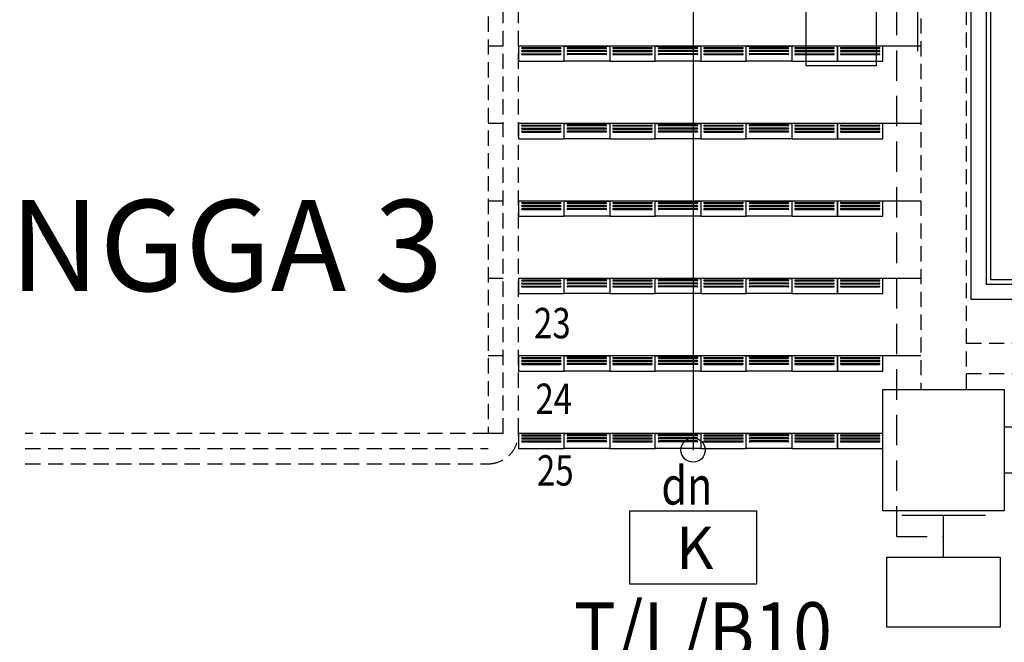
# Model space of a CAD drawing. Units: inches. Extents: x 518343 to 2243824, y -11696 to 886620.
# Drawn here: x 1422482 to 1425726, y 213927 to 215977 of the extents above; entities that cross this region are included whole.
import ezdxf
from ezdxf.enums import TextEntityAlignment as Align

# ---------------------------------------------------------------- set-up
doc = ezdxf.new("R2010")
doc.units = ezdxf.units.IN
doc.header["$LTSCALE"] = 400
doc.header["$MEASUREMENT"] = 0
doc.linetypes.add('HIDDEN', pattern=[0.375, 0.25, -0.125])
doc.linetypes.add('HIDDEN2', pattern=[0.1875, 0.125, -0.0625])
for name, color, linetype in [('1-8', 8, 'Continuous'), ('1-CEILING', 250, 'Continuous'), ('1-TEXT', 58, 'Continuous'), ('LIGHT', 2, 'Continuous')]:
    doc.layers.add(name, color=color, linetype=linetype)
doc.styles.add('BOLD', font='arial.ttf', dxfattribs={"width": 0.8})
doc.styles.add('R20', font='ROMANT', dxfattribs={"height": 200})
doc.styles.add('ROMAND', font='ROMAND.shx', dxfattribs={"height": 2.4})
doc.styles.add('ROMANS', font='romans.shx')

# ---------------------------------------------------------------- blocks, each defined once
blk = doc.blocks.new('KDA')
at = {"layer": 'LIGHT', "color": 1}
blk.add_lwpolyline([(790763, 180031), (792555, 180031), (792555, 178996), (790763, 178996)], close=True, dxfattribs=at)
at = {"layer": 'LIGHT', "color": 8, "style": 'R20'}
blk.add_text('K', height=600, dxfattribs=at).set_placement((791684, 179206), align=Align.CENTER)
blk = doc.blocks.new('WESDF44')
at = {"layer": 'LIGHT', "color": 3, "linetype": 'Continuous'}
for p, q in [((1234757, 175735), (1234757, 175202)), ((1234757, 175202), (1234757, 174669)), ((1235288, 175202), (1234757, 175202))]:
    blk.add_line(p, q, dxfattribs=at)
at = {"layer": 'LIGHT', "color": 5, "linetype": 'Continuous'}
blk.add_lwpolyline([(1235288, 174479), (1235288, 175925), (1236179, 175925), (1236179, 174479)], close=True, dxfattribs=at)

msp = doc.modelspace()

# ---------------------------------------------------------------- linework, layer by layer
at = {"layer": '1-8', "color": 250}
for p, q in [((1424700.5, 218100.6), (1424700.5, 214559.7)), ((1424075.3, 215889.7), (1424025.3, 215889.7)), ((1424075.3, 215889.7), (1424025.3, 215889.7)), ((1425225.7, 215889.7), (1424125.3, 215889.7)), ((1425450.7, 215889.7), (1424125.3, 215889.7)), ((1424075.3, 215634.7), (1424025.3, 215634.7)), ((1424075.3, 215634.7), (1424025.3, 215634.7)), ((1425225.7, 215634.7), (1424125.3, 215634.7)), ((1425450.7, 215634.7), (1424125.3, 215634.7)), ((1424075.3, 215379.7), (1424025.3, 215379.7)), ((1424075.3, 215379.7), (1424025.3, 215379.7)), ((1425225.7, 215379.7), (1424125.3, 215379.7)), ((1425450.7, 215379.7), (1424125.3, 215379.7)), ((1424075.3, 215124.7), (1424025.3, 215124.7)), ((1424075.3, 215124.7), (1424025.3, 215124.7)), ((1425225.7, 215124.7), (1424125.3, 215124.7)), ((1425450.7, 215124.7), (1424125.3, 215124.7)), ((1424075.3, 214869.7), (1424025.3, 214869.7)), ((1424075.3, 214869.7), (1424025.3, 214869.7)), ((1425225.7, 214869.7), (1424125.3, 214869.7)), ((1425450.7, 214869.7), (1424125.3, 214869.7)), ((1424075.3, 214614.7), (1424025.3, 214614.7)), ((1424075.3, 214614.7), (1424025.3, 214614.7)), ((1425225.7, 214614.7), (1424125.3, 214614.7)), ((1425325.7, 214614.7), (1424125.3, 214614.7))]:
    msp.add_line(p, q, dxfattribs=at)
at = {"layer": '1-8', "linetype": 'HIDDEN2'}
for p, q in [((1424125.3, 214614.7), (1424125.3, 217407.3)), ((1424075.3, 214614.7), (1424075.3, 217356.5)), ((1426600.7, 214634.7), (1425725.7, 214634.7)), ((1422500.4, 214564.7), (1424025.3, 214564.7)), ((1422500.4, 214514.7), (1424025.3, 214514.7)), ((1425725.7, 214484.7), (1426600.7, 214484.7))]:
    msp.add_line(p, q, dxfattribs=at)
at = {"layer": '1-8', "color": 58}
for p, q in [((1424137.2, 215884.7), (1424264.2, 215884.7)), ((1424137.2, 215881.7), (1424264.2, 215881.7)), ((1424137.2, 215874.7), (1424264.2, 215874.7)), ((1424137.2, 215871.7), (1424264.2, 215871.7)), ((1424137.2, 215864.7), (1424264.2, 215864.7)), ((1424414.2, 215884.7), (1424287.2, 215884.7)), ((1424414.2, 215881.7), (1424287.2, 215881.7)), ((1424414.2, 215874.7), (1424287.2, 215874.7)), ((1424414.2, 215871.7), (1424287.2, 215871.7)), ((1424414.2, 215864.7), (1424287.2, 215864.7)), ((1424437.2, 215884.7), (1424564.2, 215884.7)), ((1424437.2, 215881.7), (1424564.2, 215881.7)), ((1424437.2, 215874.7), (1424564.2, 215874.7)), ((1424437.2, 215871.7), (1424564.2, 215871.7)), ((1424437.2, 215864.7), (1424564.2, 215864.7)), ((1424714.2, 215884.7), (1424587.2, 215884.7)), ((1424714.2, 215881.7), (1424587.2, 215881.7)), ((1424714.2, 215874.7), (1424587.2, 215874.7)), ((1424714.2, 215871.7), (1424587.2, 215871.7)), ((1424714.2, 215864.7), (1424587.2, 215864.7)), ((1424737.2, 215884.7), (1424864.2, 215884.7)), ((1424737.2, 215881.7), (1424864.2, 215881.7)), ((1424737.2, 215874.7), (1424864.2, 215874.7)), ((1424737.2, 215871.7), (1424864.2, 215871.7)), ((1424737.2, 215864.7), (1424864.2, 215864.7)), ((1425014.2, 215884.7), (1424887.2, 215884.7)), ((1425014.2, 215881.7), (1424887.2, 215881.7)), ((1425014.2, 215874.7), (1424887.2, 215874.7)), ((1425014.2, 215871.7), (1424887.2, 215871.7)), ((1425014.2, 215864.7), (1424887.2, 215864.7)), ((1425037.2, 215884.7), (1425164.2, 215884.7)), ((1425037.2, 215881.7), (1425164.2, 215881.7)), ((1425037.2, 215874.7), (1425164.2, 215874.7)), ((1425037.2, 215871.7), (1425164.2, 215871.7)), ((1425037.2, 215864.7), (1425164.2, 215864.7)), ((1425187.2, 215884.7), (1425314.2, 215884.7)), ((1425187.2, 215881.7), (1425314.2, 215881.7)), ((1425187.2, 215874.7), (1425314.2, 215874.7)), ((1425187.2, 215871.7), (1425314.2, 215871.7)), ((1425187.2, 215864.7), (1425314.2, 215864.7)), ((1424137.2, 215861.7), (1424264.2, 215861.7)), ((1424414.2, 215861.7), (1424287.2, 215861.7)), ((1424437.2, 215861.7), (1424564.2, 215861.7)), ((1424714.2, 215861.7), (1424587.2, 215861.7)), ((1424737.2, 215861.7), (1424864.2, 215861.7)), ((1425014.2, 215861.7), (1424887.2, 215861.7)), ((1425037.2, 215861.7), (1425164.2, 215861.7)), ((1425187.2, 215861.7), (1425314.2, 215861.7)), ((1424137.2, 215629.7), (1424264.2, 215629.7)), ((1424137.2, 215626.7), (1424264.2, 215626.7)), ((1424137.2, 215619.7), (1424264.2, 215619.7)), ((1424137.2, 215616.7), (1424264.2, 215616.7)), ((1424137.2, 215609.7), (1424264.2, 215609.7)), ((1424137.2, 215606.7), (1424264.2, 215606.7)), ((1424414.2, 215629.7), (1424287.2, 215629.7)), ((1424414.2, 215626.7), (1424287.2, 215626.7)), ((1424414.2, 215619.7), (1424287.2, 215619.7)), ((1424414.2, 215616.7), (1424287.2, 215616.7)), ((1424414.2, 215609.7), (1424287.2, 215609.7)), ((1424414.2, 215606.7), (1424287.2, 215606.7)), ((1424437.2, 215629.7), (1424564.2, 215629.7)), ((1424437.2, 215626.7), (1424564.2, 215626.7)), ((1424437.2, 215619.7), (1424564.2, 215619.7)), ((1424437.2, 215616.7), (1424564.2, 215616.7)), ((1424437.2, 215609.7), (1424564.2, 215609.7)), ((1424437.2, 215606.7), (1424564.2, 215606.7)), ((1424714.2, 215629.7), (1424587.2, 215629.7)), ((1424714.2, 215626.7), (1424587.2, 215626.7)), ((1424714.2, 215619.7), (1424587.2, 215619.7)), ((1424714.2, 215616.7), (1424587.2, 215616.7)), ((1424714.2, 215609.7), (1424587.2, 215609.7)), ((1424714.2, 215606.7), (1424587.2, 215606.7)), ((1424737.2, 215629.7), (1424864.2, 215629.7)), ((1424737.2, 215626.7), (1424864.2, 215626.7)), ((1424737.2, 215619.7), (1424864.2, 215619.7)), ((1424737.2, 215616.7), (1424864.2, 215616.7)), ((1424737.2, 215609.7), (1424864.2, 215609.7)), ((1424737.2, 215606.7), (1424864.2, 215606.7)), ((1425014.2, 215629.7), (1424887.2, 215629.7)), ((1425014.2, 215626.7), (1424887.2, 215626.7)), ((1425014.2, 215619.7), (1424887.2, 215619.7)), ((1425014.2, 215616.7), (1424887.2, 215616.7)), ((1425014.2, 215609.7), (1424887.2, 215609.7)), ((1425014.2, 215606.7), (1424887.2, 215606.7)), ((1425037.2, 215629.7), (1425164.2, 215629.7)), ((1425037.2, 215626.7), (1425164.2, 215626.7)), ((1425037.2, 215619.7), (1425164.2, 215619.7)), ((1425037.2, 215616.7), (1425164.2, 215616.7)), ((1425037.2, 215609.7), (1425164.2, 215609.7)), ((1425037.2, 215606.7), (1425164.2, 215606.7)), ((1425187.2, 215629.7), (1425314.2, 215629.7)), ((1425187.2, 215626.7), (1425314.2, 215626.7)), ((1425187.2, 215619.7), (1425314.2, 215619.7)), ((1425187.2, 215616.7), (1425314.2, 215616.7)), ((1425187.2, 215609.7), (1425314.2, 215609.7)), ((1425187.2, 215606.7), (1425314.2, 215606.7)), ((1424137.2, 215374.7), (1424264.2, 215374.7)), ((1424137.2, 215371.7), (1424264.2, 215371.7)), ((1424137.2, 215364.7), (1424264.2, 215364.7)), ((1424137.2, 215361.7), (1424264.2, 215361.7)), ((1424137.2, 215354.7), (1424264.2, 215354.7)), ((1424137.2, 215351.7), (1424264.2, 215351.7)), ((1424414.2, 215374.7), (1424287.2, 215374.7)), ((1424414.2, 215371.7), (1424287.2, 215371.7)), ((1424414.2, 215364.7), (1424287.2, 215364.7)), ((1424414.2, 215361.7), (1424287.2, 215361.7)), ((1424414.2, 215354.7), (1424287.2, 215354.7)), ((1424414.2, 215351.7), (1424287.2, 215351.7)), ((1424437.2, 215374.7), (1424564.2, 215374.7)), ((1424437.2, 215371.7), (1424564.2, 215371.7)), ((1424437.2, 215364.7), (1424564.2, 215364.7)), ((1424437.2, 215361.7), (1424564.2, 215361.7)), ((1424437.2, 215354.7), (1424564.2, 215354.7)), ((1424437.2, 215351.7), (1424564.2, 215351.7)), ((1424714.2, 215374.7), (1424587.2, 215374.7)), ((1424714.2, 215371.7), (1424587.2, 215371.7)), ((1424714.2, 215364.7), (1424587.2, 215364.7)), ((1424714.2, 215361.7), (1424587.2, 215361.7)), ((1424714.2, 215354.7), (1424587.2, 215354.7)), ((1424714.2, 215351.7), (1424587.2, 215351.7)), ((1424737.2, 215374.7), (1424864.2, 215374.7)), ((1424737.2, 215371.7), (1424864.2, 215371.7)), ((1424737.2, 215364.7), (1424864.2, 215364.7)), ((1424737.2, 215361.7), (1424864.2, 215361.7)), ((1424737.2, 215354.7), (1424864.2, 215354.7)), ((1424737.2, 215351.7), (1424864.2, 215351.7)), ((1425014.2, 215374.7), (1424887.2, 215374.7)), ((1425014.2, 215371.7), (1424887.2, 215371.7)), ((1425014.2, 215364.7), (1424887.2, 215364.7)), ((1425014.2, 215361.7), (1424887.2, 215361.7)), ((1425014.2, 215354.7), (1424887.2, 215354.7)), ((1425014.2, 215351.7), (1424887.2, 215351.7)), ((1425037.2, 215374.7), (1425164.2, 215374.7)), ((1425037.2, 215371.7), (1425164.2, 215371.7)), ((1425037.2, 215364.7), (1425164.2, 215364.7)), ((1425037.2, 215361.7), (1425164.2, 215361.7)), ((1425037.2, 215354.7), (1425164.2, 215354.7)), ((1425037.2, 215351.7), (1425164.2, 215351.7)), ((1425187.2, 215374.7), (1425314.2, 215374.7)), ((1425187.2, 215371.7), (1425314.2, 215371.7)), ((1425187.2, 215364.7), (1425314.2, 215364.7)), ((1425187.2, 215361.7), (1425314.2, 215361.7)), ((1425187.2, 215354.7), (1425314.2, 215354.7)), ((1425187.2, 215351.7), (1425314.2, 215351.7)), ((1424137.2, 215119.7), (1424264.2, 215119.7)), ((1424414.2, 215119.7), (1424287.2, 215119.7)), ((1424437.2, 215119.7), (1424564.2, 215119.7)), ((1424714.2, 215119.7), (1424587.2, 215119.7)), ((1424737.2, 215119.7), (1424864.2, 215119.7)), ((1425014.2, 215119.7), (1424887.2, 215119.7)), ((1425037.2, 215119.7), (1425164.2, 215119.7)), ((1425187.2, 215119.7), (1425314.2, 215119.7)), ((1424137.2, 215116.7), (1424264.2, 215116.7)), ((1424137.2, 215109.7), (1424264.2, 215109.7)), ((1424137.2, 215106.7), (1424264.2, 215106.7)), ((1424137.2, 215099.7), (1424264.2, 215099.7)), ((1424137.2, 215096.7), (1424264.2, 215096.7)), ((1424414.2, 215116.7), (1424287.2, 215116.7)), ((1424414.2, 215109.7), (1424287.2, 215109.7)), ((1424414.2, 215106.7), (1424287.2, 215106.7)), ((1424414.2, 215099.7), (1424287.2, 215099.7)), ((1424414.2, 215096.7), (1424287.2, 215096.7)), ((1424437.2, 215116.7), (1424564.2, 215116.7)), ((1424437.2, 215109.7), (1424564.2, 215109.7)), ((1424437.2, 215106.7), (1424564.2, 215106.7)), ((1424437.2, 215099.7), (1424564.2, 215099.7)), ((1424437.2, 215096.7), (1424564.2, 215096.7)), ((1424714.2, 215116.7), (1424587.2, 215116.7)), ((1424714.2, 215109.7), (1424587.2, 215109.7)), ((1424714.2, 215106.7), (1424587.2, 215106.7)), ((1424714.2, 215099.7), (1424587.2, 215099.7)), ((1424714.2, 215096.7), (1424587.2, 215096.7)), ((1424737.2, 215116.7), (1424864.2, 215116.7)), ((1424737.2, 215109.7), (1424864.2, 215109.7)), ((1424737.2, 215106.7), (1424864.2, 215106.7)), ((1424737.2, 215099.7), (1424864.2, 215099.7)), ((1424737.2, 215096.7), (1424864.2, 215096.7)), ((1425014.2, 215116.7), (1424887.2, 215116.7)), ((1425014.2, 215109.7), (1424887.2, 215109.7)), ((1425014.2, 215106.7), (1424887.2, 215106.7)), ((1425014.2, 215099.7), (1424887.2, 215099.7)), ((1425014.2, 215096.7), (1424887.2, 215096.7)), ((1425037.2, 215116.7), (1425164.2, 215116.7)), ((1425037.2, 215109.7), (1425164.2, 215109.7)), ((1425037.2, 215106.7), (1425164.2, 215106.7)), ((1425037.2, 215099.7), (1425164.2, 215099.7)), ((1425037.2, 215096.7), (1425164.2, 215096.7)), ((1425187.2, 215116.7), (1425314.2, 215116.7)), ((1425187.2, 215109.7), (1425314.2, 215109.7)), ((1425187.2, 215106.7), (1425314.2, 215106.7)), ((1425187.2, 215099.7), (1425314.2, 215099.7)), ((1425187.2, 215096.7), (1425314.2, 215096.7)), ((1424137.2, 214864.7), (1424264.2, 214864.7)), ((1424137.2, 214861.7), (1424264.2, 214861.7)), ((1424414.2, 214864.7), (1424287.2, 214864.7)), ((1424414.2, 214861.7), (1424287.2, 214861.7)), ((1424437.2, 214864.7), (1424564.2, 214864.7)), ((1424437.2, 214861.7), (1424564.2, 214861.7)), ((1424714.2, 214864.7), (1424587.2, 214864.7)), ((1424714.2, 214861.7), (1424587.2, 214861.7)), ((1424737.2, 214864.7), (1424864.2, 214864.7)), ((1424737.2, 214861.7), (1424864.2, 214861.7)), ((1425014.2, 214864.7), (1424887.2, 214864.7)), ((1425014.2, 214861.7), (1424887.2, 214861.7)), ((1425037.2, 214864.7), (1425164.2, 214864.7)), ((1425037.2, 214861.7), (1425164.2, 214861.7)), ((1425187.2, 214864.7), (1425314.2, 214864.7)), ((1425187.2, 214861.7), (1425314.2, 214861.7)), ((1424137.2, 214854.7), (1424264.2, 214854.7)), ((1424137.2, 214851.7), (1424264.2, 214851.7)), ((1424137.2, 214844.7), (1424264.2, 214844.7)), ((1424137.2, 214841.7), (1424264.2, 214841.7)), ((1424414.2, 214854.7), (1424287.2, 214854.7)), ((1424414.2, 214851.7), (1424287.2, 214851.7)), ((1424414.2, 214844.7), (1424287.2, 214844.7)), ((1424414.2, 214841.7), (1424287.2, 214841.7)), ((1424437.2, 214854.7), (1424564.2, 214854.7)), ((1424437.2, 214851.7), (1424564.2, 214851.7)), ((1424437.2, 214844.7), (1424564.2, 214844.7)), ((1424437.2, 214841.7), (1424564.2, 214841.7)), ((1424714.2, 214854.7), (1424587.2, 214854.7)), ((1424714.2, 214851.7), (1424587.2, 214851.7)), ((1424714.2, 214844.7), (1424587.2, 214844.7)), ((1424714.2, 214841.7), (1424587.2, 214841.7)), ((1424737.2, 214854.7), (1424864.2, 214854.7)), ((1424737.2, 214851.7), (1424864.2, 214851.7)), ((1424737.2, 214844.7), (1424864.2, 214844.7)), ((1424737.2, 214841.7), (1424864.2, 214841.7)), ((1425014.2, 214854.7), (1424887.2, 214854.7)), ((1425014.2, 214851.7), (1424887.2, 214851.7)), ((1425014.2, 214844.7), (1424887.2, 214844.7)), ((1425014.2, 214841.7), (1424887.2, 214841.7)), ((1425037.2, 214854.7), (1425164.2, 214854.7)), ((1425037.2, 214851.7), (1425164.2, 214851.7)), ((1425037.2, 214844.7), (1425164.2, 214844.7)), ((1425037.2, 214841.7), (1425164.2, 214841.7)), ((1425187.2, 214854.7), (1425314.2, 214854.7)), ((1425187.2, 214851.7), (1425314.2, 214851.7)), ((1425187.2, 214844.7), (1425314.2, 214844.7)), ((1425187.2, 214841.7), (1425314.2, 214841.7)), ((1424137.2, 214609.7), (1424264.2, 214609.7)), ((1424137.2, 214606.7), (1424264.2, 214606.7)), ((1424137.2, 214599.7), (1424264.2, 214599.7)), ((1424414.2, 214609.7), (1424287.2, 214609.7)), ((1424414.2, 214606.7), (1424287.2, 214606.7)), ((1424414.2, 214599.7), (1424287.2, 214599.7)), ((1424437.2, 214609.7), (1424564.2, 214609.7)), ((1424437.2, 214606.7), (1424564.2, 214606.7)), ((1424437.2, 214599.7), (1424564.2, 214599.7)), ((1424714.2, 214609.7), (1424587.2, 214609.7)), ((1424714.2, 214606.7), (1424587.2, 214606.7)), ((1424714.2, 214599.7), (1424587.2, 214599.7)), ((1424737.2, 214609.7), (1424864.2, 214609.7)), ((1424737.2, 214606.7), (1424864.2, 214606.7)), ((1424737.2, 214599.7), (1424864.2, 214599.7)), ((1425014.2, 214609.7), (1424887.2, 214609.7)), ((1425014.2, 214606.7), (1424887.2, 214606.7)), ((1425014.2, 214599.7), (1424887.2, 214599.7)), ((1425037.2, 214609.7), (1425164.2, 214609.7)), ((1425037.2, 214606.7), (1425164.2, 214606.7)), ((1425037.2, 214599.7), (1425164.2, 214599.7)), ((1425187.2, 214609.7), (1425314.2, 214609.7)), ((1425187.2, 214606.7), (1425314.2, 214606.7)), ((1425187.2, 214599.7), (1425314.2, 214599.7)), ((1424137.2, 214596.7), (1424264.2, 214596.7)), ((1424137.2, 214589.7), (1424264.2, 214589.7)), ((1424137.2, 214586.7), (1424264.2, 214586.7)), ((1424414.2, 214596.7), (1424287.2, 214596.7)), ((1424414.2, 214589.7), (1424287.2, 214589.7)), ((1424414.2, 214586.7), (1424287.2, 214586.7)), ((1424437.2, 214596.7), (1424564.2, 214596.7)), ((1424437.2, 214589.7), (1424564.2, 214589.7)), ((1424437.2, 214586.7), (1424564.2, 214586.7)), ((1424714.2, 214596.7), (1424587.2, 214596.7)), ((1424714.2, 214589.7), (1424587.2, 214589.7)), ((1424714.2, 214586.7), (1424587.2, 214586.7)), ((1424737.2, 214596.7), (1424864.2, 214596.7)), ((1424737.2, 214589.7), (1424864.2, 214589.7)), ((1424737.2, 214586.7), (1424864.2, 214586.7)), ((1425014.2, 214596.7), (1424887.2, 214596.7)), ((1425014.2, 214589.7), (1424887.2, 214589.7)), ((1425014.2, 214586.7), (1424887.2, 214586.7)), ((1425037.2, 214596.7), (1425164.2, 214596.7)), ((1425037.2, 214589.7), (1425164.2, 214589.7)), ((1425037.2, 214586.7), (1425164.2, 214586.7)), ((1425187.2, 214596.7), (1425314.2, 214596.7)), ((1425187.2, 214589.7), (1425314.2, 214589.7)), ((1425187.2, 214586.7), (1425314.2, 214586.7))]:
    msp.add_line(p, q, dxfattribs=at)
at = {"layer": '1-8', "linetype": 'HIDDEN2'}
for points in [[(1425600.7, 214759.7), (1425600.7, 222359.7), (1425450.7, 222359.7), (1425450.7, 221217.9), (1420643.7, 216410.9)], [(1420749.8, 216304.8), (1425450.7, 221005.8), (1425450.7, 214759.7)], [(1424025.3, 217336.8), (1424025.3, 214614.7), (1422500.4, 214614.7)], [(1425600.7, 214911.4), (1425986.1, 214911.4), (1425986.1, 214634.7)], [(1425600.7, 214811.4), (1425886.1, 214811.4), (1425886.1, 214634.7)]]:
    msp.add_lwpolyline(points, dxfattribs=at)
at = {"layer": '1-8'}
msp.add_lwpolyline([(1422500.4, 218055.4, 0, 0, 0), (1422500.4, 216904.9, 12.5, 12.5, 0), (1422378.9, 216903.8, 12.5, 12.5, 0), (1422606.2, 216723.6, 12.5, 12.5, 0), (1422500.4, 216722.5, 0, 0, 0), (1422500.4, 214271.4, 0, 0, 0)], format="xyseb", dxfattribs=at)
at = {"layer": '1-8', "color": 58}
for points in [[(1424125.7, 215889.7), (1424125.7, 215839.7), (1424275.7, 215839.7), (1424275.7, 215889.7), (1424125.7, 215889.7)], [(1424425.7, 215889.7), (1424425.7, 215839.7), (1424275.7, 215839.7), (1424275.7, 215889.7), (1424425.7, 215889.7)], [(1424425.7, 215889.7), (1424425.7, 215839.7), (1424575.7, 215839.7), (1424575.7, 215889.7), (1424425.7, 215889.7)], [(1424725.7, 215889.7), (1424725.7, 215839.7), (1424575.7, 215839.7), (1424575.7, 215889.7), (1424725.7, 215889.7)], [(1424725.7, 215889.7), (1424725.7, 215839.7), (1424875.7, 215839.7), (1424875.7, 215889.7), (1424725.7, 215889.7)], [(1425025.7, 215889.7), (1425025.7, 215839.7), (1424875.7, 215839.7), (1424875.7, 215889.7), (1425025.7, 215889.7)], [(1425025.7, 215889.7), (1425025.7, 215839.7), (1425175.7, 215839.7), (1425175.7, 215889.7), (1425025.7, 215889.7)], [(1425175.7, 215889.7), (1425175.7, 215839.7), (1425325.7, 215839.7), (1425325.7, 215889.7), (1425175.7, 215889.7)], [(1424125.7, 215634.7), (1424125.7, 215584.7), (1424275.7, 215584.7), (1424275.7, 215634.7), (1424125.7, 215634.7)], [(1424425.7, 215634.7), (1424425.7, 215584.7), (1424275.7, 215584.7), (1424275.7, 215634.7), (1424425.7, 215634.7)], [(1424425.7, 215634.7), (1424425.7, 215584.7), (1424575.7, 215584.7), (1424575.7, 215634.7), (1424425.7, 215634.7)], [(1424725.7, 215634.7), (1424725.7, 215584.7), (1424575.7, 215584.7), (1424575.7, 215634.7), (1424725.7, 215634.7)], [(1424725.7, 215634.7), (1424725.7, 215584.7), (1424875.7, 215584.7), (1424875.7, 215634.7), (1424725.7, 215634.7)], [(1425025.7, 215634.7), (1425025.7, 215584.7), (1424875.7, 215584.7), (1424875.7, 215634.7), (1425025.7, 215634.7)], [(1425025.7, 215634.7), (1425025.7, 215584.7), (1425175.7, 215584.7), (1425175.7, 215634.7), (1425025.7, 215634.7)], [(1425175.7, 215634.7), (1425175.7, 215584.7), (1425325.7, 215584.7), (1425325.7, 215634.7), (1425175.7, 215634.7)], [(1424125.7, 215379.7), (1424125.7, 215329.7), (1424275.7, 215329.7), (1424275.7, 215379.7), (1424125.7, 215379.7)], [(1424425.7, 215379.7), (1424425.7, 215329.7), (1424275.7, 215329.7), (1424275.7, 215379.7), (1424425.7, 215379.7)], [(1424425.7, 215379.7), (1424425.7, 215329.7), (1424575.7, 215329.7), (1424575.7, 215379.7), (1424425.7, 215379.7)], [(1424725.7, 215379.7), (1424725.7, 215329.7), (1424575.7, 215329.7), (1424575.7, 215379.7), (1424725.7, 215379.7)], [(1424725.7, 215379.7), (1424725.7, 215329.7), (1424875.7, 215329.7), (1424875.7, 215379.7), (1424725.7, 215379.7)], [(1425025.7, 215379.7), (1425025.7, 215329.7), (1424875.7, 215329.7), (1424875.7, 215379.7), (1425025.7, 215379.7)], [(1425025.7, 215379.7), (1425025.7, 215329.7), (1425175.7, 215329.7), (1425175.7, 215379.7), (1425025.7, 215379.7)], [(1425175.7, 215379.7), (1425175.7, 215329.7), (1425325.7, 215329.7), (1425325.7, 215379.7), (1425175.7, 215379.7)], [(1424125.7, 215124.7), (1424125.7, 215074.7), (1424275.7, 215074.7), (1424275.7, 215124.7), (1424125.7, 215124.7)], [(1424425.7, 215124.7), (1424425.7, 215074.7), (1424275.7, 215074.7), (1424275.7, 215124.7), (1424425.7, 215124.7)], [(1424425.7, 215124.7), (1424425.7, 215074.7), (1424575.7, 215074.7), (1424575.7, 215124.7), (1424425.7, 215124.7)], [(1424725.7, 215124.7), (1424725.7, 215074.7), (1424575.7, 215074.7), (1424575.7, 215124.7), (1424725.7, 215124.7)], [(1424725.7, 215124.7), (1424725.7, 215074.7), (1424875.7, 215074.7), (1424875.7, 215124.7), (1424725.7, 215124.7)], [(1425025.7, 215124.7), (1425025.7, 215074.7), (1424875.7, 215074.7), (1424875.7, 215124.7), (1425025.7, 215124.7)], [(1425025.7, 215124.7), (1425025.7, 215074.7), (1425175.7, 215074.7), (1425175.7, 215124.7), (1425025.7, 215124.7)], [(1425175.7, 215124.7), (1425175.7, 215074.7), (1425325.7, 215074.7), (1425325.7, 215124.7), (1425175.7, 215124.7)], [(1424125.7, 214869.7), (1424125.7, 214819.7), (1424275.7, 214819.7), (1424275.7, 214869.7), (1424125.7, 214869.7)], [(1424425.7, 214869.7), (1424425.7, 214819.7), (1424275.7, 214819.7), (1424275.7, 214869.7), (1424425.7, 214869.7)], [(1424425.7, 214869.7), (1424425.7, 214819.7), (1424575.7, 214819.7), (1424575.7, 214869.7), (1424425.7, 214869.7)], [(1424725.7, 214869.7), (1424725.7, 214819.7), (1424575.7, 214819.7), (1424575.7, 214869.7), (1424725.7, 214869.7)], [(1424725.7, 214869.7), (1424725.7, 214819.7), (1424875.7, 214819.7), (1424875.7, 214869.7), (1424725.7, 214869.7)], [(1425025.7, 214869.7), (1425025.7, 214819.7), (1424875.7, 214819.7), (1424875.7, 214869.7), (1425025.7, 214869.7)], [(1425025.7, 214869.7), (1425025.7, 214819.7), (1425175.7, 214819.7), (1425175.7, 214869.7), (1425025.7, 214869.7)], [(1425175.7, 214869.7), (1425175.7, 214819.7), (1425325.7, 214819.7), (1425325.7, 214869.7), (1425175.7, 214869.7)], [(1424125.7, 214614.7), (1424125.7, 214564.7), (1424275.7, 214564.7), (1424275.7, 214614.7), (1424125.7, 214614.7)], [(1424425.7, 214614.7), (1424425.7, 214564.7), (1424275.7, 214564.7), (1424275.7, 214614.7), (1424425.7, 214614.7)], [(1424425.7, 214614.7), (1424425.7, 214564.7), (1424575.7, 214564.7), (1424575.7, 214614.7), (1424425.7, 214614.7)], [(1424725.7, 214614.7), (1424725.7, 214564.7), (1424575.7, 214564.7), (1424575.7, 214614.7), (1424725.7, 214614.7)], [(1424725.7, 214614.7), (1424725.7, 214564.7), (1424875.7, 214564.7), (1424875.7, 214614.7), (1424725.7, 214614.7)], [(1425025.7, 214614.7), (1425025.7, 214564.7), (1424875.7, 214564.7), (1424875.7, 214614.7), (1425025.7, 214614.7)], [(1425025.7, 214614.7), (1425025.7, 214564.7), (1425175.7, 214564.7), (1425175.7, 214614.7), (1425025.7, 214614.7)], [(1425175.7, 214614.7), (1425175.7, 214564.7), (1425325.7, 214564.7), (1425325.7, 214614.7), (1425175.7, 214614.7)]]:
    msp.add_lwpolyline(points, dxfattribs=at)
at = {"layer": '1-8'}
msp.add_lwpolyline([(1425725.7, 214759.7), (1425725.7, 214359.7), (1425325.7, 214359.7), (1425325.7, 214759.7)], close=True, dxfattribs=at)
msp.add_lwpolyline([(1425725.7, 214759.7), (1425725.7, 214359.7), (1425325.7, 214359.7), (1425325.7, 214759.7)], close=True, dxfattribs=at)
msp.add_lwpolyline([(1425725.7, 214759.7), (1425725.7, 214359.7), (1425325.7, 214359.7), (1425325.7, 214759.7)], close=True, dxfattribs=at)
at = {"layer": '1-8', "color": 250, "ltscale": 3}
msp.add_circle((1424700.5, 214559.7), 40, dxfattribs=at)
at = {"layer": '1-8', "color": 58}
for centre, start, end in [((1424137.2, 215883.2), 90, 270), ((1424137.2, 215873.2), 90, 270), ((1424137.2, 215863.2), 90, 270), ((1424264.2, 215883.2), 270, 90), ((1424264.2, 215873.2), 270, 90), ((1424264.2, 215863.2), 270, 90), ((1424287.2, 215883.2), 90, 270), ((1424287.2, 215873.2), 90, 270), ((1424287.2, 215863.2), 90, 270), ((1424414.2, 215883.2), 270, 90), ((1424414.2, 215873.2), 270, 90), ((1424414.2, 215863.2), 270, 90), ((1424437.2, 215883.2), 90, 270), ((1424437.2, 215873.2), 90, 270), ((1424437.2, 215863.2), 90, 270), ((1424564.2, 215883.2), 270, 90), ((1424564.2, 215873.2), 270, 90), ((1424564.2, 215863.2), 270, 90), ((1424587.2, 215883.2), 90, 270), ((1424587.2, 215873.2), 90, 270), ((1424587.2, 215863.2), 90, 270), ((1424714.2, 215883.2), 270, 90), ((1424714.2, 215873.2), 270, 90), ((1424714.2, 215863.2), 270, 90), ((1424737.2, 215883.2), 90, 270), ((1424737.2, 215873.2), 90, 270), ((1424737.2, 215863.2), 90, 270), ((1424864.2, 215883.2), 270, 90), ((1424864.2, 215873.2), 270, 90), ((1424864.2, 215863.2), 270, 90), ((1424887.2, 215883.2), 90, 270), ((1424887.2, 215873.2), 90, 270), ((1424887.2, 215863.2), 90, 270), ((1425014.2, 215883.2), 270, 90), ((1425014.2, 215873.2), 270, 90), ((1425014.2, 215863.2), 270, 90), ((1425037.2, 215883.2), 90, 270), ((1425037.2, 215873.2), 90, 270), ((1425037.2, 215863.2), 90, 270), ((1425164.2, 215883.2), 270, 90), ((1425164.2, 215873.2), 270, 90), ((1425164.2, 215863.2), 270, 90), ((1425187.2, 215883.2), 90, 270), ((1425187.2, 215873.2), 90, 270), ((1425187.2, 215863.2), 90, 270), ((1425314.2, 215883.2), 270, 90), ((1425314.2, 215873.2), 270, 90), ((1425314.2, 215863.2), 270, 90), ((1424137.2, 215628.2), 90, 270), ((1424137.2, 215618.2), 90, 270), ((1424137.2, 215608.2), 90, 270), ((1424264.2, 215628.2), 270, 90), ((1424264.2, 215618.2), 270, 90), ((1424264.2, 215608.2), 270, 90), ((1424287.2, 215628.2), 90, 270), ((1424287.2, 215618.2), 90, 270), ((1424287.2, 215608.2), 90, 270), ((1424414.2, 215628.2), 270, 90), ((1424414.2, 215618.2), 270, 90), ((1424414.2, 215608.2), 270, 90), ((1424437.2, 215628.2), 90, 270), ((1424437.2, 215618.2), 90, 270), ((1424437.2, 215608.2), 90, 270), ((1424564.2, 215628.2), 270, 90), ((1424564.2, 215618.2), 270, 90), ((1424564.2, 215608.2), 270, 90), ((1424587.2, 215628.2), 90, 270), ((1424587.2, 215618.2), 90, 270), ((1424587.2, 215608.2), 90, 270), ((1424714.2, 215628.2), 270, 90), ((1424714.2, 215618.2), 270, 90), ((1424714.2, 215608.2), 270, 90), ((1424737.2, 215628.2), 90, 270), ((1424737.2, 215618.2), 90, 270), ((1424737.2, 215608.2), 90, 270), ((1424864.2, 215628.2), 270, 90), ((1424864.2, 215618.2), 270, 90), ((1424864.2, 215608.2), 270, 90), ((1424887.2, 215628.2), 90, 270), ((1424887.2, 215618.2), 90, 270), ((1424887.2, 215608.2), 90, 270), ((1425014.2, 215628.2), 270, 90), ((1425014.2, 215618.2), 270, 90), ((1425014.2, 215608.2), 270, 90), ((1425037.2, 215628.2), 90, 270), ((1425037.2, 215618.2), 90, 270), ((1425037.2, 215608.2), 90, 270), ((1425164.2, 215628.2), 270, 90), ((1425164.2, 215618.2), 270, 90), ((1425164.2, 215608.2), 270, 90), ((1425187.2, 215628.2), 90, 270), ((1425187.2, 215618.2), 90, 270), ((1425187.2, 215608.2), 90, 270), ((1425314.2, 215628.2), 270, 90), ((1425314.2, 215618.2), 270, 90), ((1425314.2, 215608.2), 270, 90), ((1424137.2, 215373.2), 90, 270), ((1424137.2, 215363.2), 90, 270), ((1424137.2, 215353.2), 90, 270), ((1424264.2, 215373.2), 270, 90), ((1424264.2, 215363.2), 270, 90), ((1424264.2, 215353.2), 270, 90), ((1424287.2, 215373.2), 90, 270), ((1424287.2, 215363.2), 90, 270), ((1424287.2, 215353.2), 90, 270), ((1424414.2, 215373.2), 270, 90), ((1424414.2, 215363.2), 270, 90), ((1424414.2, 215353.2), 270, 90), ((1424437.2, 215373.2), 90, 270), ((1424437.2, 215363.2), 90, 270), ((1424437.2, 215353.2), 90, 270), ((1424564.2, 215373.2), 270, 90), ((1424564.2, 215363.2), 270, 90), ((1424564.2, 215353.2), 270, 90), ((1424587.2, 215373.2), 90, 270), ((1424587.2, 215363.2), 90, 270), ((1424587.2, 215353.2), 90, 270), ((1424714.2, 215373.2), 270, 90), ((1424714.2, 215363.2), 270, 90), ((1424714.2, 215353.2), 270, 90), ((1424737.2, 215373.2), 90, 270), ((1424737.2, 215363.2), 90, 270), ((1424737.2, 215353.2), 90, 270), ((1424864.2, 215373.2), 270, 90), ((1424864.2, 215363.2), 270, 90), ((1424864.2, 215353.2), 270, 90), ((1424887.2, 215373.2), 90, 270), ((1424887.2, 215363.2), 90, 270), ((1424887.2, 215353.2), 90, 270), ((1425014.2, 215373.2), 270, 90), ((1425014.2, 215363.2), 270, 90), ((1425014.2, 215353.2), 270, 90), ((1425037.2, 215373.2), 90, 270), ((1425037.2, 215363.2), 90, 270), ((1425037.2, 215353.2), 90, 270), ((1425164.2, 215373.2), 270, 90), ((1425164.2, 215363.2), 270, 90), ((1425164.2, 215353.2), 270, 90), ((1425187.2, 215373.2), 90, 270), ((1425187.2, 215363.2), 90, 270), ((1425187.2, 215353.2), 90, 270), ((1425314.2, 215373.2), 270, 90), ((1425314.2, 215363.2), 270, 90), ((1425314.2, 215353.2), 270, 90), ((1424137.2, 215118.2), 90, 270), ((1424264.2, 215118.2), 270, 90), ((1424287.2, 215118.2), 90, 270), ((1424414.2, 215118.2), 270, 90), ((1424437.2, 215118.2), 90, 270), ((1424564.2, 215118.2), 270, 90), ((1424587.2, 215118.2), 90, 270), ((1424714.2, 215118.2), 270, 90), ((1424737.2, 215118.2), 90, 270), ((1424864.2, 215118.2), 270, 90), ((1424887.2, 215118.2), 90, 270), ((1425014.2, 215118.2), 270, 90), ((1425037.2, 215118.2), 90, 270), ((1425164.2, 215118.2), 270, 90), ((1425187.2, 215118.2), 90, 270), ((1425314.2, 215118.2), 270, 90), ((1424137.2, 215108.2), 90, 270), ((1424137.2, 215098.2), 90, 270), ((1424264.2, 215108.2), 270, 90), ((1424264.2, 215098.2), 270, 90), ((1424287.2, 215108.2), 90, 270), ((1424287.2, 215098.2), 90, 270), ((1424414.2, 215108.2), 270, 90), ((1424414.2, 215098.2), 270, 90), ((1424437.2, 215108.2), 90, 270), ((1424437.2, 215098.2), 90, 270), ((1424564.2, 215108.2), 270, 90), ((1424564.2, 215098.2), 270, 90), ((1424587.2, 215108.2), 90, 270), ((1424587.2, 215098.2), 90, 270), ((1424714.2, 215108.2), 270, 90), ((1424714.2, 215098.2), 270, 90), ((1424737.2, 215108.2), 90, 270), ((1424737.2, 215098.2), 90, 270), ((1424864.2, 215108.2), 270, 90), ((1424864.2, 215098.2), 270, 90), ((1424887.2, 215108.2), 90, 270), ((1424887.2, 215098.2), 90, 270), ((1425014.2, 215108.2), 270, 90), ((1425014.2, 215098.2), 270, 90), ((1425037.2, 215108.2), 90, 270), ((1425037.2, 215098.2), 90, 270), ((1425164.2, 215108.2), 270, 90), ((1425164.2, 215098.2), 270, 90), ((1425187.2, 215108.2), 90, 270), ((1425187.2, 215098.2), 90, 270), ((1425314.2, 215108.2), 270, 90), ((1425314.2, 215098.2), 270, 90), ((1424137.2, 214863.2), 90, 270), ((1424264.2, 214863.2), 270, 90), ((1424287.2, 214863.2), 90, 270), ((1424414.2, 214863.2), 270, 90), ((1424437.2, 214863.2), 90, 270), ((1424564.2, 214863.2), 270, 90), ((1424587.2, 214863.2), 90, 270), ((1424714.2, 214863.2), 270, 90), ((1424737.2, 214863.2), 90, 270), ((1424864.2, 214863.2), 270, 90), ((1424887.2, 214863.2), 90, 270), ((1425014.2, 214863.2), 270, 90), ((1425037.2, 214863.2), 90, 270), ((1425164.2, 214863.2), 270, 90), ((1425187.2, 214863.2), 90, 270), ((1425314.2, 214863.2), 270, 90), ((1424137.2, 214853.2), 90, 270), ((1424137.2, 214843.2), 90, 270), ((1424264.2, 214853.2), 270, 90), ((1424264.2, 214843.2), 270, 90), ((1424287.2, 214853.2), 90, 270), ((1424287.2, 214843.2), 90, 270), ((1424414.2, 214853.2), 270, 90), ((1424414.2, 214843.2), 270, 90), ((1424437.2, 214853.2), 90, 270), ((1424437.2, 214843.2), 90, 270), ((1424564.2, 214853.2), 270, 90), ((1424564.2, 214843.2), 270, 90), ((1424587.2, 214853.2), 90, 270), ((1424587.2, 214843.2), 90, 270), ((1424714.2, 214853.2), 270, 90), ((1424714.2, 214843.2), 270, 90), ((1424737.2, 214853.2), 90, 270), ((1424737.2, 214843.2), 90, 270), ((1424864.2, 214853.2), 270, 90), ((1424864.2, 214843.2), 270, 90), ((1424887.2, 214853.2), 90, 270), ((1424887.2, 214843.2), 90, 270), ((1425014.2, 214853.2), 270, 90), ((1425014.2, 214843.2), 270, 90), ((1425037.2, 214853.2), 90, 270), ((1425037.2, 214843.2), 90, 270), ((1425164.2, 214853.2), 270, 90), ((1425164.2, 214843.2), 270, 90), ((1425187.2, 214853.2), 90, 270), ((1425187.2, 214843.2), 90, 270), ((1425314.2, 214853.2), 270, 90), ((1425314.2, 214843.2), 270, 90), ((1424137.2, 214608.2), 90, 270), ((1424137.2, 214598.2), 90, 270), ((1424264.2, 214608.2), 270, 90), ((1424264.2, 214598.2), 270, 90), ((1424287.2, 214608.2), 90, 270), ((1424287.2, 214598.2), 90, 270), ((1424414.2, 214608.2), 270, 90), ((1424414.2, 214598.2), 270, 90), ((1424437.2, 214608.2), 90, 270), ((1424437.2, 214598.2), 90, 270), ((1424564.2, 214608.2), 270, 90), ((1424564.2, 214598.2), 270, 90), ((1424587.2, 214608.2), 90, 270), ((1424587.2, 214598.2), 90, 270), ((1424714.2, 214608.2), 270, 90), ((1424714.2, 214598.2), 270, 90), ((1424737.2, 214608.2), 90, 270), ((1424737.2, 214598.2), 90, 270), ((1424864.2, 214608.2), 270, 90), ((1424864.2, 214598.2), 270, 90), ((1424887.2, 214608.2), 90, 270), ((1424887.2, 214598.2), 90, 270), ((1425014.2, 214608.2), 270, 90), ((1425014.2, 214598.2), 270, 90), ((1425037.2, 214608.2), 90, 270), ((1425037.2, 214598.2), 90, 270), ((1425164.2, 214608.2), 270, 90), ((1425164.2, 214598.2), 270, 90), ((1425187.2, 214608.2), 90, 270), ((1425187.2, 214598.2), 90, 270), ((1425314.2, 214608.2), 270, 90), ((1425314.2, 214598.2), 270, 90), ((1424137.2, 214588.2), 90, 270), ((1424264.2, 214588.2), 270, 90), ((1424287.2, 214588.2), 90, 270), ((1424414.2, 214588.2), 270, 90), ((1424437.2, 214588.2), 90, 270), ((1424564.2, 214588.2), 270, 90), ((1424587.2, 214588.2), 90, 270), ((1424714.2, 214588.2), 270, 90), ((1424737.2, 214588.2), 90, 270), ((1424864.2, 214588.2), 270, 90), ((1424887.2, 214588.2), 90, 270), ((1425014.2, 214588.2), 270, 90), ((1425037.2, 214588.2), 90, 270), ((1425164.2, 214588.2), 270, 90), ((1425187.2, 214588.2), 90, 270), ((1425314.2, 214588.2), 270, 90)]:
    msp.add_arc(centre, 1.5, start, end, dxfattribs=at)
at = {"layer": '1-8', "linetype": 'HIDDEN2'}
msp.add_arc((1424025.3, 214614.7), 100, 270, 0, dxfattribs=at)
at = {"layer": '1-CEILING', "ltscale": 0.5}
for points in [[(1425740.7, 230343.9), (1425615.7, 230343.9), (1425615.7, 215056.4), (1425913.5, 215056.4), (1425913.5, 214648.9), (1433138.4, 214648.9), (1433138.4, 215055.6), (1433913.1, 215055.6), (1433913.1, 214648.9), (1441138.4, 214648.9), (1441138.4, 215055.6), (1441913.1, 215055.6), (1441913.1, 214648.9), (1446634.9, 214648.9), (1446630.4, 218468.9), (1441435.7, 218468.9), (1441435.7, 230186.6), (1440900.9, 230186.6), (1440901.1, 230468.9), (1434103.2, 230468.9), (1434103.2, 230186.6), (1432948.2, 230186.6), (1432948.2, 230469.7), (1425740.7, 230469.7)], [(1425790.7, 230293.9), (1425665.7, 230293.9), (1425665.7, 215106.4), (1425963.5, 215106.4), (1425963.5, 214698.9), (1433088.4, 214698.9), (1433088.4, 215105.6), (1433963.1, 215105.6), (1433963.1, 214698.9), (1441088.4, 214698.9), (1441088.4, 215105.6), (1441963.1, 215105.6), (1441963.1, 214698.9), (1446572.1, 214698.9), (1446576.6, 218418.9), (1441385.7, 218418.9), (1441385.7, 230136.6), (1440850.9, 230136.6), (1440851.1, 230418.9), (1434153.2, 230418.9), (1434153.2, 230136.6), (1432898.2, 230136.6), (1432898.2, 230419.7), (1425790.7, 230419.7)], [(1425805.7, 230278.9), (1425680.7, 230278.9), (1425680.7, 215121.4), (1425978.5, 215121.4), (1425978.5, 214713.9), (1433073.4, 214713.9), (1433073.4, 215120.6), (1433978.1, 215120.6), (1433978.1, 214713.9), (1441073.4, 214713.9), (1441073.4, 215120.6), (1441978.1, 215120.6), (1441978.1, 214713.9), (1446558.7, 214713.9), (1446560.9, 218403.9), (1441370.7, 218403.9), (1441370.7, 230121.6), (1440835.9, 230121.6), (1440836.1, 230403.9), (1434168.2, 230403.9), (1434168.2, 230121.6), (1432883.2, 230121.6), (1432883.2, 230404.7), (1425805.7, 230404.7)]]:
    msp.add_lwpolyline(points, close=True, dxfattribs=at)
at = {"layer": 'LIGHT', "color": 8, "linetype": 'HIDDEN'}
for q in [(1425371.8, 218658.1), (1425525.7, 214275.6)]:
    msp.add_line((1425371.8, 214275.6), q, dxfattribs=at)

# ---------------------------------------------------------------- block references
at = {"layer": 'LIGHT', "color": 4, "linetype": 'Continuous', "xscale": 0.2582925727420206, "yscale": 0.2582925727420206, "zscale": 0.2582925727420206}
for p, rotation in [((1744368.9, 261264.4), 180), ((1380272.4, 533272.7), 270)]:
    msp.add_blockref('WESDF44', p, dxfattribs=dict(at, rotation=rotation))
at = {"layer": 'LIGHT', "color": 1, "linetype": 'Continuous', "xscale": 0.2326763977712686, "yscale": 0.2326763977712686, "zscale": 0.2326763977712686}
msp.add_blockref('KDA', (1240500.2, 172470.7), dxfattribs=at)

# ---------------------------------------------------------------- texts
at = {"layer": '1-8', "color": 58, "ltscale": 3, "width": 0.8}
for s, height, style, p in [('23', 100, 'ROMANS', (1424176.1, 214927.7)), ('24', 100, 'ROMANS', (1424181, 214678.5)), ('25', 100, 'ROMANS', (1424185.9, 214442.8)), ('dn', 125, 'ROMAND', (1424596, 214380.3))]:
    msp.add_text(s, height=height, dxfattribs=dict(at, style=style)).set_placement(p)
at = {"layer": '1-TEXT', "style": 'BOLD'}
msp.add_text('TANGGA 3', height=300, dxfattribs=at).set_placement((1422916.1, 215083.3), align=Align.CENTER)
at = {"layer": 'LIGHT', "color": 2, "linetype": 'Continuous', "style": 'ROMANS', "width": 0.9}
msp.add_text('T/L/B10', height=187.5, dxfattribs=at).set_placement((1424732.9, 213871.3), align=Align.CENTER)

doc.saveas('drawing.dxf')
